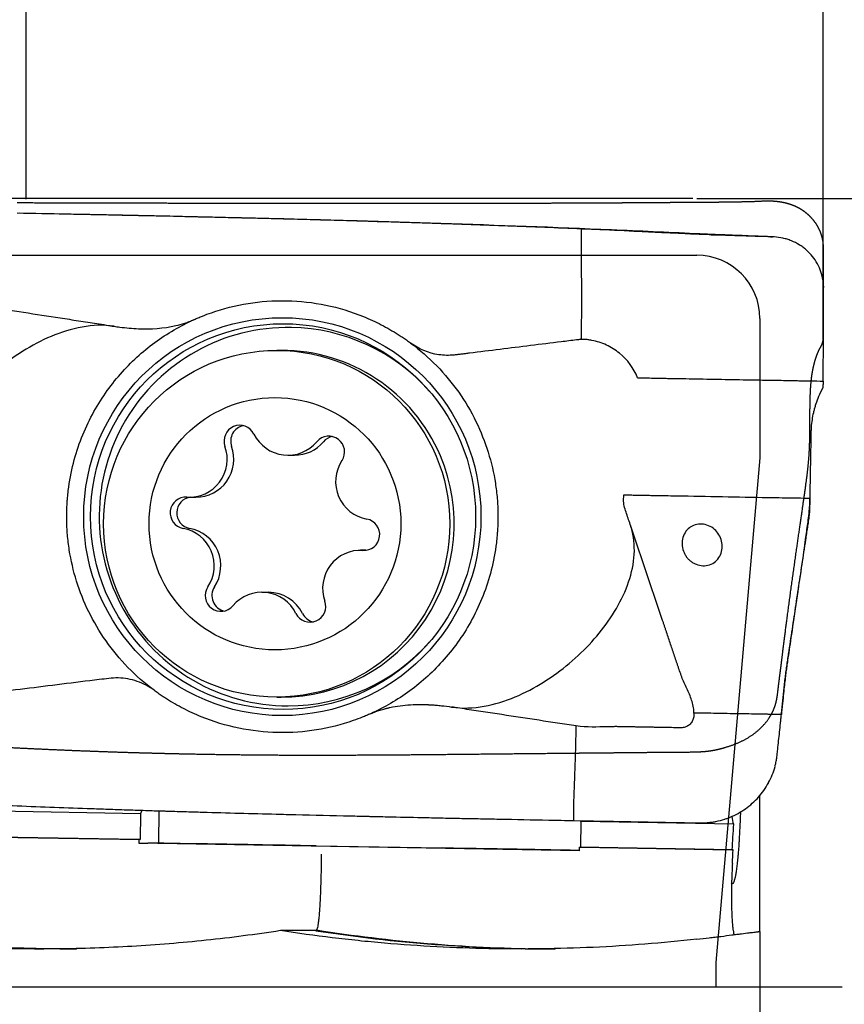
# Model space of a CAD drawing. Units: millimetres. Extents: x 36 to 162, y 23 to 107.
# Drawn here: x 137 to 150, y 57 to 72 of the extents above; entities that cross this region are included whole.
import ezdxf

# ---------------------------------------------------------------- set-up
doc = ezdxf.new("R2010")
doc.units = ezdxf.units.MM
doc.linetypes.add('CENTER2', pattern=[1.125, 0.75, -0.125, 0.125, -0.125])
for name, color, linetype in [('1', 4, 'Continuous'), ('2', 7, 'Continuous'), ('4', 2, 'CENTER2'), ('81', 3, 'Continuous'), ('CUT', 1, 'Continuous'), ('NOCUT', 7, 'Continuous'), ('SK2', 7, 'Continuous')]:
    doc.layers.add(name, color=color, linetype=linetype)
doc.dimstyles.get("Standard").update_dxf_attribs({"dimtxt": 2.5, "dimasz": 2.5, "dimexe": 0.18, "dimexo": 0.0625, "dimgap": 1.2, "dimtad": 1, "dimtoh": 1, "dimdec": 0, "dimzin": 0, "dimdsep": 46, "dimtxsty": 'Standard', "dimcen": 0.09, "dimadec": 0, "dimazin": 0, "dimtfac": 1, "dimtdec": 0, "dimtofl": 0, "dimtmove": 0, "dimatfit": 3, "dimfxl": 1, "dimtolj": 1, "dimtzin": 0, "dimarcsym": 0})

# ---------------------------------------------------------------- blocks, each defined once
blk = doc.blocks.new('*D10')
at = {"layer": '2', "color": 0, "lineweight": -2, "transparency": 16777216}
for p, q in [((137.275, 69.522), (137.275, 75.361)), ((149.902, 69.593), (149.902, 75.361)), ((147.402, 75.181), (139.775, 75.181))]:
    blk.add_line(p, q, dxfattribs=at)
at = {"layer": '2', "color": 0, "transparency": 16777216}
for points in [[(139.775, 75.598), (139.775, 74.764), (137.275, 75.181)], [(147.402, 75.598), (147.402, 74.764), (149.902, 75.181)]]:
    blk.add_solid(points, dxfattribs=at)
at = {"layer": 'Defpoints', "color": 0, "transparency": 16777216}
for p in [(137.275, 75.181), (149.902, 69.53), (137.275, 69.459)]:
    blk.add_point(p, dxfattribs=at)
at = {"layer": '2', "color": 0, "transparency": 16777216, "insert": (143.588, 77.631), "char_height": 2.5, "attachment_point": 5}
blk.add_mtext('\\A1;13', dxfattribs=at)
blk = doc.blocks.new('*D11')
at = {"layer": '2', "color": 0, "lineweight": -2, "transparency": 16777216}
for p, q in [((149.902, 71.593), (149.902, 85.912)), ((147.839, 69.53), (133.52, 69.53))]:
    blk.add_line(p, q, dxfattribs=at)
blk.add_arc((149.902, 69.53), 16.202, 98.8496, 171.1504, dxfattribs=at)
at = {"layer": '2', "color": 0, "transparency": 16777216}
for points in [[(147.377, 85.955), (147.441, 85.124), (149.902, 85.732)], [(134.308, 71.99), (133.477, 72.055), (133.7, 69.53)]]:
    blk.add_solid(points, dxfattribs=at)
at = {"layer": 'Defpoints', "color": 0, "transparency": 16777216}
for p in [(141.801, 83.561), (149.902, 71.53), (147.902, 69.53), (151.902, 69.53), (149.902, 67.53)]:
    blk.add_point(p, dxfattribs=at)
at = {"layer": '2', "color": 0, "transparency": 16777216, "insert": (136.713, 82.719), "char_height": 2.5, "attachment_point": 5, "rotation": 45}
blk.add_mtext('\\A1;90°', dxfattribs=at)
blk = doc.blocks.new('*D12')
at = {"layer": '2', "color": 0, "lineweight": -2, "transparency": 16777216}
for p, q in [((107.902, 69.593), (107.902, 90.075)), ((149.902, 69.593), (149.902, 90.075)), ((147.402, 89.895), (110.402, 89.895))]:
    blk.add_line(p, q, dxfattribs=at)
at = {"layer": '2', "color": 0, "transparency": 16777216}
for points in [[(110.402, 90.312), (110.402, 89.478), (107.902, 89.895)], [(147.402, 90.312), (147.402, 89.478), (149.902, 89.895)]]:
    blk.add_solid(points, dxfattribs=at)
at = {"layer": 'Defpoints', "color": 0, "transparency": 16777216}
for p in [(107.902, 89.895), (107.902, 69.53), (149.902, 69.53)]:
    blk.add_point(p, dxfattribs=at)
at = {"layer": '2', "color": 0, "transparency": 16777216, "insert": (128.902, 92.345), "char_height": 2.5, "attachment_point": 5}
blk.add_mtext('\\A1;42', dxfattribs=at)
blk = doc.blocks.new('*D13')
at = {"layer": '2', "color": 0, "lineweight": -2, "transparency": 16777216}
for p, q in [((149.964, 69.53), (161.681, 69.53)), ((161.501, 57.03), (161.501, 67.03))]:
    blk.add_line(p, q, dxfattribs=at)
at = {"layer": '2', "color": 0, "transparency": 16777216}
blk.add_solid([(161.084, 67.03), (161.917, 67.03), (161.501, 69.53)], dxfattribs=at)
at = {"layer": 'Defpoints', "color": 0, "transparency": 16777216}
for p in [(149.902, 69.53), (161.501, 69.53), (107.902, 57.03)]:
    blk.add_point(p, dxfattribs=at)
at = {"layer": '2', "color": 0, "transparency": 16777216, "insert": (159.051, 62.03), "char_height": 2.5, "attachment_point": 5, "rotation": 90}
blk.add_mtext('\\A1;%%C25', dxfattribs=at)
blk = doc.blocks.new('_None')
blk = doc.blocks.new('*D15')
at = {"layer": 'Defpoints', "color": 0, "transparency": 16777216}
for p in [(149.902, 95.905), (149.902, 69.53), (107.902, 57.03)]:
    blk.add_point(p, dxfattribs=at)
at = {"layer": 'SK2', "color": 0, "lineweight": -2, "transparency": 16777216}
for p, q in [((107.902, 57.093), (107.902, 96.085)), ((149.902, 69.593), (149.902, 96.085)), ((110.402, 95.905), (147.402, 95.905))]:
    blk.add_line(p, q, dxfattribs=at)
at = {"layer": 'SK2', "color": 0, "transparency": 16777216}
for points in [[(110.402, 96.322), (110.402, 95.488), (107.902, 95.905)], [(147.402, 96.322), (147.402, 95.488), (149.902, 95.905)]]:
    blk.add_solid(points, dxfattribs=at)
at = {"layer": 'SK2', "color": 0, "transparency": 16777216, "insert": (128.902, 98.355), "char_height": 2.5, "attachment_point": 5}
blk.add_mtext('\\A1;42', dxfattribs=at)
blk = doc.blocks.new('*D16')
at = {"layer": 'Defpoints', "color": 0, "transparency": 16777216}
for p in [(51.902, 102.665), (149.902, 69.53), (51.902, 68.03)]:
    blk.add_point(p, dxfattribs=at)
at = {"layer": 'SK2', "color": 0, "lineweight": -2, "transparency": 16777216}
for p, q in [((51.902, 68.093), (51.902, 102.845)), ((149.902, 69.593), (149.902, 102.845)), ((147.402, 102.665), (54.402, 102.665))]:
    blk.add_line(p, q, dxfattribs=at)
at = {"layer": 'SK2', "color": 0, "transparency": 16777216}
for points in [[(54.402, 103.081), (54.402, 102.248), (51.902, 102.665)], [(147.402, 103.081), (147.402, 102.248), (149.902, 102.665)]]:
    blk.add_solid(points, dxfattribs=at)
at = {"layer": 'SK2', "color": 0, "transparency": 16777216, "insert": (100.902, 105.115), "char_height": 2.5, "attachment_point": 5}
blk.add_mtext('\\A1;98', dxfattribs=at)

msp = doc.modelspace()

# ---------------------------------------------------------------- linework, layer by layer
at = {"layer": '1'}
for p, q in [((146.654, 69.022), (146.625, 69.023)), ((148.127, 68.954), (148.393, 68.95)), ((141.315, 67.123), (141.245, 67.123)), ((141.315, 67.123), (141.314, 67.123)), ((141.423, 65.46), (141.527, 65.46)), ((139.859, 64.794), (139.964, 64.794)), ((142.657, 63.952), (142.574, 63.952)), ((141.116, 63.285), (141.011, 63.285)), ((141.245, 61.623), (141.315, 61.623)), ((148.902, 57.907), (148.902, 60.072)), ((139.089, 59.774), (136.081, 59.826)), ((139.11, 59.83), (139.089, 59.774)), ((139.376, 59.308), (139.385, 59.822)), ((139.089, 59.774), (139.082, 59.366)), ((146.063, 59.244), (146.071, 59.652)), ((148.482, 59.609), (146.071, 59.652)), ((139.062, 59.366), (135.642, 59.426)), ((135.658, 59.426), (139.082, 59.366)), ((139.062, 59.366), (139.061, 59.31)), ((139.082, 59.366), (139.062, 59.366)), ((139.061, 59.31), (139.202, 59.31)), ((146.043, 59.188), (139.061, 59.31)), ((141.87, 59.266), (143.865, 59.232)), ((146.043, 59.188), (146.044, 59.244)), ((146.044, 59.244), (146.063, 59.244)), ((148.477, 59.201), (146.044, 59.244)), ((146.063, 59.244), (148.457, 59.202)), ((141.866, 57.921), (141.303, 57.921)), ((148.902, 57.907), (148.902, 46.628))]:
    msp.add_line(p, q, dxfattribs=at)
for centre, major_axis, ratio, start_param, end_param in [((164.303, -9.653), (398.865, -13.795), 0.195899, 1.640609, 1.645642), ((138.159, 82.63), (0, -25), 0.997564, 5.299455, 6.269428), ((141.425, 64.486), (0, -3), 0.997564, 3.124139, 6.283185), ((141.425, 64.486), (0, -3), 0.997564, 2.294268, 3.12414), ((141.315, 64.373), (0, 2.75), 0.997564, 5.114575, 6.283185), ((140.66, 65.684), (0, -0.25), 0.997564, 2.031356, 5.0562), ((140.765, 65.684), (0, 0.25), 0.997564, 0.211382, 1.914608), ((141.423, 66.063), (0, -0.603), 0.997564, 5.172949, 7.150595), ((142.072, 65.512), (0, -0.25), 0.997564, 0.984159, 4.009003), ((142.176, 65.512), (0, 0.25), 0.997564, 0.211348, 0.86741), ((139.859, 65.397), (0, -0.603), 0.997564, 6.220146, 8.197793), ((139.964, 65.397), (0, 0.603), 0.997564, 3.141623, 5.0562), ((141.527, 66.063), (0, 0.603), 0.997564, 3.141588, 4.009003), ((141.315, 64.373), (0, 2.75), 0.997564, 3.141556, 5.114575), ((142.78, 65.04), (0, -0.603), 0.997564, 4.125751, 6.103398), ((139.806, 64.546), (0, -0.25), 0.997564, 3.078554, 6.103398), ((139.91, 64.546), (0, 0.25), 0.997564, 0.116516, 2.961805), ((142.628, 64.2), (0, -0.25), 0.997564, 6.220146, 9.244991), ((139.654, 63.706), (0, -0.603), 0.997564, 0.984159, 2.961805), ((139.758, 63.706), (0, 0.603), 0.997564, 4.125751, 6.103398), ((142.574, 63.349), (0, -0.603), 0.997564, 3.078554, 5.0562), ((140.362, 63.234), (0, -0.25), 0.997564, 4.125751, 7.150595), ((140.467, 63.234), (0, 0.25), 0.997564, 0.984159, 2.930221), ((141.011, 62.683), (0, -0.603), 0.997564, 2.031356, 4.009003), ((141.116, 62.683), (0, 0.603), 0.997564, 5.172949, 6.283181), ((138.075, 82.63), (0, 25), 0.997564, 2.461229, 3.141592), ((141.773, 63.062), (0, -0.25), 0.997564, 5.172949, 8.197793), ((141.878, 63.062), (0, 0.25), 0.997564, 2.031356, 2.930254), ((141.425, 64.486), (0, -3), 0.997564, 0, 0.847172), ((141.695, 59.266), (-2.5, 0.044), 0.001217, 4.642586, 6.213383), ((143.69, 59.232), (-2.5, 0.044), 0.001217, 3.486603, 4.642586), ((145.74, 82.63), (0, -25), 0.997564, 6.127661, 6.269595), ((145.656, 82.63), (0, 25), 0.997564, 2.989001, 3.14159)]:
    msp.add_ellipse(centre, major_axis=major_axis, ratio=ratio, start_param=start_param, end_param=end_param, dxfattribs=at)
for centre, major_axis in [((141.334, 64.486), (0, -3.155)), ((141.346, 64.486), (0, -3.059)), ((141.245, 64.373), (0, 2.75)), ((141.217, 64.373), (0, 2))]:
    msp.add_ellipse(centre, major_axis=major_axis, ratio=0.997564, dxfattribs=at)
for points, knots in [([(139.127, 69.256), (139.115, 69.257), (139.005, 69.259), (138.846, 69.262), (138.651, 69.267), (138.455, 69.271), (138.21, 69.276), (137.753, 69.285), (137.394, 69.292), (137.133, 69.297)], [0, 0, 0, 0, 0.018163, 0.165469, 0.239122, 0.312776, 0.460082, 0.607388, 1, 1, 1, 1]), ([(141.12, 69.211), (140.836, 69.218), (140.501, 69.226), (140.142, 69.234), (140.044, 69.236), (139.971, 69.238), (139.898, 69.24), (139.8, 69.242), (139.543, 69.248), (139.311, 69.253), (139.127, 69.256)], [0, 0, 0, 0, 0.430922, 0.504319, 0.541018, 0.577716, 0.614415, 0.651114, 0.724511, 1, 1, 1, 1]), ([(142.88, 69.162), (142.878, 69.162), (142.78, 69.165), (142.49, 69.174), (142.009, 69.188), (141.521, 69.201), (141.224, 69.208), (141.12, 69.211)], [0, 0, 0, 0, 0.002731, 0.167176, 0.496066, 0.824955, 1, 1, 1, 1]), ([(143.848, 69.134), (143.405, 69.148), (142.962, 69.161), (142.077, 69.187), (141.634, 69.199), (141.192, 69.21)], [0, 0, 0, 0, 0.5, 0.5, 1, 1, 1, 1]), ([(143.711, 69.136), (143.625, 69.139), (143.491, 69.143), (143.332, 69.148), (143.236, 69.151), (143.093, 69.156), (142.975, 69.16), (142.88, 69.162)], [0, 0, 0, 0, 0.309857, 0.483837, 0.570828, 0.657818, 1, 1, 1, 1]), ([(146.076, 69.047), (145.687, 69.064), (145.102, 69.087), (144.47, 69.11), (144.179, 69.12), (143.985, 69.127), (143.829, 69.132), (143.722, 69.136), (143.711, 69.136)], [0, 0, 0, 0, 0.493248, 0.739873, 0.801529, 0.863185, 0.986497, 1, 1, 1, 1]), ([(146.072, 67.297), (146.073, 67.343), (146.075, 67.435), (146.077, 67.573), (146.078, 67.709), (146.079, 67.842), (146.079, 67.97), (146.079, 68.091), (146.078, 68.205), (146.077, 68.312), (146.076, 68.395), (146.076, 68.457), (146.075, 68.516), (146.075, 68.582), (146.074, 68.658), (146.073, 68.723), (146.073, 68.772), (146.073, 68.802), (146.073, 68.824), (146.073, 68.849), (146.073, 68.884), (146.075, 68.949), (146.076, 69.008), (146.076, 69.047)], [0, 0, 0, 0, 0.0625, 0.125, 0.1875, 0.25, 0.3125, 0.375, 0.4375, 0.5, 0.5625, 0.59375, 0.625, 0.6875, 0.75, 0.8125, 0.84375, 0.859375, 0.875, 0.890625, 0.90625, 0.9375, 1, 1, 1, 1]), ([(147.52, 68.981), (147.463, 68.983), (147.265, 68.993), (147.061, 69.003), (146.913, 69.01), (146.905, 69.01)], [0, 0, 0, 0, 0.277336, 0.960917, 1, 1, 1, 1]), ([(147.888, 68.964), (147.85, 68.965), (147.74, 68.97), (147.617, 68.976), (147.533, 68.98), (147.52, 68.981)], [0, 0, 0, 0, 0.310109, 0.890543, 1, 1, 1, 1]), ([(148.258, 68.949), (148.242, 68.95), (148.152, 68.953), (148.028, 68.958), (147.922, 68.962), (147.888, 68.964)], [0, 0, 0, 0, 0.132169, 0.724251, 1, 1, 1, 1]), ([(149.072, 68.924), (149.049, 68.925), (148.988, 68.926), (148.847, 68.93), (148.594, 68.938), (148.389, 68.945), (148.258, 68.949)], [0, 0, 0, 0, 0.082461, 0.222467, 0.50248, 1, 1, 1, 1]), ([(149.128, 68.922), (149.125, 68.922), (149.116, 68.923), (149.108, 68.923), (149.101, 68.923)], [0, 0, 0, 0, 0.303209, 1, 1, 1, 1]), ([(149.902, 68.232), (149.895, 68.278), (149.884, 68.324), (149.854, 68.412), (149.836, 68.455), (149.79, 68.538), (149.764, 68.577), (149.705, 68.649), (149.673, 68.683), (149.62, 68.729), (149.602, 68.744), (149.564, 68.772), (149.545, 68.785), (149.485, 68.821), (149.444, 68.842), (149.389, 68.865), (149.378, 68.869), (149.356, 68.877), (149.345, 68.88), (149.311, 68.891), (149.289, 68.897), (149.221, 68.912), (149.175, 68.919), (149.128, 68.921)], [0, 0, 0, 0, 0.125, 0.125, 0.25, 0.25, 0.375, 0.375, 0.5, 0.5, 0.5625, 0.5625, 0.625, 0.625, 0.75, 0.75, 0.78125, 0.78125, 0.8125, 0.8125, 0.875, 0.875, 1, 1, 1, 1]), ([(149.909, 68.142), (149.908, 68.172), (149.905, 68.202), (149.902, 68.23), (149.902, 68.232)], [0, 0, 0, 0, 0.944536, 1, 1, 1, 1]), ([(149.911, 68.049), (149.911, 68.059), (149.911, 68.083), (149.91, 68.105), (149.91, 68.119)], [0, 0, 0, 0, 0.380123, 1, 1, 1, 1]), ([(139.94, 67.613), (139.959, 67.621), (140.002, 67.64), (140.092, 67.677), (140.535, 67.843), (140.988, 67.917), (141.394, 67.91)], [0, 0, 0, 0, 0.043724, 0.094577, 0.196285, 1, 1, 1, 1]), ([(149.909, 67.766), (149.909, 67.858), (149.91, 67.955), (149.911, 68.039), (149.911, 68.049)], [0, 0, 0, 0, 0.870101, 1, 1, 1, 1]), ([(136.728, 67.805), (137.114, 67.745), (137.597, 67.671), (138.178, 67.581), (138.42, 67.544), (138.583, 67.518), (138.649, 67.507), (138.667, 67.505)], [0, 0, 0, 0, 0.598715, 0.748393, 0.898072, 0.972911, 1, 1, 1, 1]), ([(141.394, 67.91), (141.399, 67.91), (141.609, 67.906), (142.027, 67.859), (142.527, 67.707), (142.904, 67.533), (143.106, 67.416), (143.236, 67.332), (143.302, 67.287), (143.344, 67.255), (143.366, 67.239)], [0, 0, 0, 0, 0.007177, 0.300691, 0.594204, 0.740961, 0.887718, 0.924408, 0.961097, 1, 1, 1, 1]), ([(149.907, 67.022), (149.907, 67.147), (149.908, 67.396), (149.908, 67.637), (149.909, 67.754), (149.909, 67.766)], [0, 0, 0, 0, 0.468862, 0.946623, 1, 1, 1, 1]), ([(139.302, 61.733), (139.007, 61.951), (138.489, 62.486), (138.098, 63.297), (137.975, 63.834), (137.941, 64.078), (137.929, 64.199), (137.921, 64.319), (137.917, 64.438), (137.918, 64.556), (137.921, 64.653), (137.926, 64.729), (137.932, 64.805), (137.954, 65.012), (138.016, 65.339), (138.147, 65.742), (138.377, 66.237), (138.676, 66.663), (139.026, 67.02), (139.311, 67.254), (139.615, 67.453), (139.83, 67.563), (139.94, 67.613)], [0, 0, 0, 0, 0.125, 0.25, 0.3125, 0.328125, 0.34375, 0.359375, 0.375, 0.390625, 0.40625, 0.414062, 0.421875, 0.4375, 0.5, 0.5625, 0.625, 0.75, 0.8125, 0.875, 0.9375, 1, 1, 1, 1]), ([(138.667, 67.505), (138.698, 67.5), (138.826, 67.482), (139.151, 67.453), (139.5, 67.473), (139.766, 67.546), (139.86, 67.579), (139.91, 67.6), (139.936, 67.611), (139.94, 67.613)], [0, 0, 0, 0, 0.073269, 0.302939, 0.762279, 0.877114, 0.934532, 0.991949, 1, 1, 1, 1]), ([(138.667, 67.505), (138.5, 67.531), (138.156, 67.515), (137.666, 67.359), (137.215, 67.119), (136.673, 66.721), (136.224, 66.235), (135.912, 65.686), (135.769, 65.25), (135.758, 64.918), (135.794, 64.726), (135.81, 64.663), (135.819, 64.635), (135.823, 64.623)], [0, 0, 0, 0, 0.10565, 0.211299, 0.316949, 0.422598, 0.633897, 0.739547, 0.845196, 0.950846, 0.977258, 0.990464, 1, 1, 1, 1]), ([(146.072, 67.297), (146.072, 67.297), (146.067, 67.297), (146.051, 67.294), (146.026, 67.291), (145.965, 67.284), (145.874, 67.273), (145.632, 67.243), (145.268, 67.198), (144.784, 67.138), (144.44, 67.095), (144.238, 67.07), (144.178, 67.063), (144.117, 67.055), (144.037, 67.045), (143.935, 67.041), (143.691, 67.062), (143.497, 67.142), (143.366, 67.239)], [0, 0, 0, 0, 0.000466, 0.005988, 0.017033, 0.028077, 0.072255, 0.116434, 0.293147, 0.46986, 0.646573, 0.668663, 0.690752, 0.712841, 0.73493, 0.779108, 0.823287, 1, 1, 1, 1]), ([(146.963, 66.688), (146.902, 66.839), (146.753, 67.042), (146.474, 67.216), (146.299, 67.273), (146.178, 67.291), (146.127, 67.296), (146.092, 67.297), (146.077, 67.298), (146.072, 67.297)], [0, 0, 0, 0, 0.427147, 0.64072, 0.854294, 0.907687, 0.961081, 0.987777, 1, 1, 1, 1]), ([(143.366, 67.239), (143.661, 67.02), (144.18, 66.486), (144.571, 65.675), (144.694, 65.138), (144.727, 64.894), (144.74, 64.773), (144.748, 64.652), (144.751, 64.537), (144.751, 64.462), (144.75, 64.426)], [0, 0, 0, 0, 0.321087, 0.642174, 0.802718, 0.842854, 0.88299, 0.923126, 0.963262, 1, 1, 1, 1]), ([(146.963, 66.688), (147.005, 66.687), (147.09, 66.686), (147.194, 66.684), (147.284, 66.682), (147.356, 66.681), (147.437, 66.679), (147.556, 66.677), (147.723, 66.674), (148.017, 66.669), (148.413, 66.662), (148.788, 66.655), (149.036, 66.651), (149.2, 66.648), (149.33, 66.646), (149.423, 66.644), (149.477, 66.643), (149.512, 66.642), (149.541, 66.642), (149.563, 66.641), (149.587, 66.641), (149.634, 66.64), (149.739, 66.638), (149.839, 66.637), (149.905, 66.635)], [0, 0, 0, 0, 0.0625, 0.125, 0.15625, 0.1875, 0.21875, 0.25, 0.3125, 0.375, 0.5, 0.625, 0.6875, 0.75, 0.8125, 0.84375, 0.859375, 0.875, 0.882812, 0.890625, 0.898438, 0.90625, 0.9375, 1, 1, 1, 1]), ([(149.823, 66.363), (149.827, 66.374), (149.851, 66.433), (149.879, 66.491), (149.905, 66.538)], [0, 0, 0, 0, 0.168545, 1, 1, 1, 1]), ([(149.688, 64.512), (149.689, 64.531), (149.69, 64.549), (149.692, 64.587), (149.692, 64.606), (149.694, 64.644), (149.695, 64.663), (149.696, 64.701), (149.696, 64.721), (149.698, 64.779), (149.698, 64.818), (149.699, 64.895), (149.7, 64.934), (149.703, 65.129), (149.706, 65.284), (149.71, 65.518), (149.712, 65.596), (149.713, 65.693), (149.714, 65.712), (149.714, 65.751), (149.714, 65.771), (149.715, 65.81), (149.715, 65.829), (149.717, 65.868), (149.718, 65.887), (149.725, 65.984), (149.737, 66.062), (149.758, 66.158), (149.763, 66.177), (149.773, 66.215), (149.79, 66.272), (149.809, 66.327), (149.823, 66.363)], [0, 0, 0, 0, 0.03125, 0.03125, 0.0625, 0.0625, 0.09375, 0.09375, 0.125, 0.125, 0.1875, 0.1875, 0.25, 0.25, 0.5, 0.5, 0.625, 0.625, 0.65625, 0.65625, 0.6875, 0.6875, 0.71875, 0.71875, 0.75, 0.75, 0.875, 0.875, 0.90625, 0.90625, 0.9375, 1, 1, 1, 1]), ([(146.851, 64.349), (146.849, 64.354), (146.837, 64.391), (146.813, 64.461), (146.78, 64.559), (146.748, 64.655), (146.739, 64.748), (146.745, 64.806), (146.747, 64.831)], [0, 0, 0, 0, 0.028275, 0.231752, 0.435228, 0.638705, 0.842181, 1, 1, 1, 1]), ([(146.747, 64.831), (146.78, 64.831), (146.846, 64.83), (146.974, 64.827), (147.101, 64.825), (147.221, 64.823), (147.341, 64.821), (147.673, 64.815), (148.216, 64.805), (148.759, 64.795), (149.119, 64.789), (149.239, 64.787), (149.303, 64.786), (149.313, 64.785), (149.329, 64.785), (149.349, 64.785), (149.373, 64.784), (149.422, 64.784), (149.527, 64.782), (149.625, 64.78), (149.69, 64.779)], [0, 0, 0, 0, 0.03125, 0.0625, 0.125, 0.15625, 0.1875, 0.25, 0.5, 0.75, 0.8125, 0.873047, 0.875, 0.878906, 0.882812, 0.890625, 0.898438, 0.90625, 0.9375, 1, 1, 1, 1]), ([(149.69, 64.779), (149.689, 64.746), (149.687, 64.697), (149.681, 64.59), (149.667, 64.458), (149.65, 64.344), (149.634, 64.225), (149.613, 64.057), (149.546, 63.602), (149.487, 63.204), (149.412, 62.691), (149.374, 62.435), (149.339, 62.196), (149.328, 62.123), (149.315, 62.027), (149.301, 61.916), (149.29, 61.815), (149.277, 61.685), (149.258, 61.5), (149.246, 61.39), (149.242, 61.347)], [0, 0, 0, 0, 0.046798, 0.071239, 0.120121, 0.169003, 0.217886, 0.266768, 0.364532, 0.462296, 0.511178, 0.608943, 0.657825, 0.706707, 0.743369, 0.78003, 0.828912, 0.877795, 0.926677, 1, 1, 1, 1]), ([(149.242, 61.347), (149.246, 61.382), (149.249, 61.416), (149.256, 61.485), (149.26, 61.519), (149.267, 61.588), (149.271, 61.622), (149.278, 61.691), (149.281, 61.725), (149.289, 61.794), (149.292, 61.828), (149.3, 61.896), (149.304, 61.93), (149.31, 61.981), (149.312, 61.998), (149.316, 62.031), (149.319, 62.048), (149.325, 62.097), (149.33, 62.13), (149.337, 62.179), (149.34, 62.196), (149.345, 62.228), (149.352, 62.277), (149.359, 62.326), (149.374, 62.424), (149.384, 62.489), (149.413, 62.685), (149.433, 62.815), (149.472, 63.076), (149.492, 63.206), (149.531, 63.467), (149.551, 63.598), (149.58, 63.793), (149.59, 63.858), (149.61, 63.989), (149.619, 64.054), (149.634, 64.152), (149.644, 64.217), (149.654, 64.282), (149.664, 64.347), (149.669, 64.379), (149.678, 64.445), (149.683, 64.478), (149.688, 64.512)], [0, 0, 0, 0, 0.03125, 0.03125, 0.0625, 0.0625, 0.09375, 0.09375, 0.125, 0.125, 0.15625, 0.15625, 0.1875, 0.1875, 0.203125, 0.203125, 0.21875, 0.21875, 0.25, 0.25, 0.265625, 0.265625, 0.28125, 0.3125, 0.3125, 0.375, 0.375, 0.5, 0.5, 0.625, 0.625, 0.75, 0.75, 0.8125, 0.8125, 0.875, 0.875, 0.90625, 0.9375, 0.9375, 0.96875, 0.96875, 1, 1, 1, 1]), ([(144.75, 64.426), (144.75, 64.423), (144.75, 64.381), (144.747, 64.319), (144.742, 64.243), (144.736, 64.166), (144.715, 63.959), (144.653, 63.633), (144.522, 63.229), (144.292, 62.735), (143.993, 62.309), (143.642, 61.952), (143.358, 61.718), (143.053, 61.519), (142.839, 61.409), (142.729, 61.359)], [0, 0, 0, 0, 0.002166, 0.027751, 0.040544, 0.053337, 0.078922, 0.181264, 0.283606, 0.385948, 0.590632, 0.692974, 0.795316, 0.897658, 1, 1, 1, 1]), ([(144.017, 61.467), (144.187, 61.441), (144.536, 61.457), (145.03, 61.613), (145.482, 61.853), (146.024, 62.251), (146.468, 62.737), (146.775, 63.286), (146.913, 63.722), (146.92, 64.054), (146.882, 64.245), (146.864, 64.308), (146.855, 64.337), (146.851, 64.349)], [0, 0, 0, 0, 0.10565, 0.211299, 0.316949, 0.422598, 0.633897, 0.739547, 0.845196, 0.950846, 0.977258, 0.990464, 1, 1, 1, 1]), ([(147.855, 61.372), (147.855, 61.376), (147.855, 61.396), (147.852, 61.449), (147.83, 61.561), (147.768, 61.715), (147.692, 61.867), (147.646, 61.991), (147.619, 62.07), (147.598, 62.133), (147.577, 62.196), (147.54, 62.306), (147.498, 62.432), (147.455, 62.557), (147.429, 62.636), (147.408, 62.699), (147.392, 62.746), (147.376, 62.793), (147.28, 63.076), (147.105, 63.595), (146.936, 64.098), (146.851, 64.349)], [0, 0, 0, 0, 0.003841, 0.019653, 0.051277, 0.114525, 0.177773, 0.209397, 0.241021, 0.256834, 0.272646, 0.30427, 0.367518, 0.399142, 0.430766, 0.446578, 0.46239, 0.478202, 0.494014, 0.747007, 1, 1, 1, 1]), ([(147.805, 64.323), (147.834, 64.342), (147.867, 64.356), (147.936, 64.37), (147.973, 64.371), (148.045, 64.36), (148.081, 64.348), (148.146, 64.314), (148.176, 64.291), (148.228, 64.238), (148.249, 64.207), (148.282, 64.142), (148.294, 64.106), (148.306, 64.035), (148.306, 63.997), (148.295, 63.925), (148.283, 63.89), (148.248, 63.827), (148.225, 63.799), (148.171, 63.753), (148.139, 63.735), (148.07, 63.712), (148.034, 63.706), (147.961, 63.709), (147.924, 63.717), (147.873, 63.738), (147.856, 63.746), (147.825, 63.764), (147.811, 63.775), (147.79, 63.792), (147.783, 63.798), (147.77, 63.811), (147.764, 63.817), (147.752, 63.831), (147.746, 63.838), (147.736, 63.853), (147.73, 63.86), (147.716, 63.883), (147.707, 63.899), (147.685, 63.949), (147.675, 63.985), (147.666, 64.058), (147.668, 64.095), (147.683, 64.166), (147.697, 64.201), (147.734, 64.262), (147.759, 64.289), (147.793, 64.315), (147.799, 64.319), (147.805, 64.323)], [0, 0, 0, 0, 0.054383, 0.054383, 0.108807, 0.108807, 0.162675, 0.162675, 0.21531, 0.21531, 0.266884, 0.266884, 0.318616, 0.318616, 0.372014, 0.372014, 0.426847, 0.426847, 0.481996, 0.481996, 0.537533, 0.537533, 0.592677, 0.592677, 0.646691, 0.646691, 0.672457, 0.672457, 0.697795, 0.697795, 0.710399, 0.710399, 0.723003, 0.723003, 0.735606, 0.735606, 0.748209, 0.748209, 0.773544, 0.773544, 0.825253, 0.825253, 0.878584, 0.878584, 0.933317, 0.933317, 0.988808, 0.988808, 1, 1, 1, 1]), ([(139.302, 61.732), (139.283, 61.747), (139.178, 61.819), (138.965, 61.911), (138.709, 61.938), (138.509, 61.911), (138.21, 61.875), (137.568, 61.794), (136.985, 61.723), (136.596, 61.674)], [0, 0, 0, 0, 0.025438, 0.133722, 0.242007, 0.296149, 0.350292, 0.566861, 1, 1, 1, 1]), ([(141.275, 61.061), (141.27, 61.062), (141.059, 61.066), (140.641, 61.113), (140.142, 61.264), (139.764, 61.439), (139.562, 61.555), (139.432, 61.64), (139.367, 61.685), (139.324, 61.717), (139.302, 61.732)], [0, 0, 0, 0, 0.007177, 0.300691, 0.594204, 0.740961, 0.887718, 0.924408, 0.961097, 1, 1, 1, 1]), ([(142.729, 61.359), (142.709, 61.351), (142.666, 61.332), (142.577, 61.295), (142.133, 61.129), (141.68, 61.054), (141.275, 61.061)], [0, 0, 0, 0, 0.043724, 0.094577, 0.196285, 1, 1, 1, 1]), ([(142.729, 61.359), (142.779, 61.382), (142.843, 61.406), (142.921, 61.43), (142.954, 61.439), (142.98, 61.446), (143, 61.451), (143.02, 61.456), (143.087, 61.471), (143.201, 61.49), (143.364, 61.505), (143.487, 61.508), (143.569, 61.507), (143.6, 61.506), (143.62, 61.506), (143.629, 61.505), (143.636, 61.505), (143.643, 61.505), (143.654, 61.504), (143.671, 61.503), (143.712, 61.501), (143.774, 61.496), (143.882, 61.486), (143.963, 61.475), (144.017, 61.467)], [0, 0, 0, 0, 0.125, 0.15625, 0.1875, 0.203125, 0.21875, 0.234375, 0.25, 0.375, 0.5, 0.625, 0.65625, 0.6875, 0.695312, 0.703125, 0.707031, 0.710938, 0.71875, 0.734375, 0.75, 0.8125, 0.875, 1, 1, 1, 1]), ([(145.991, 61.167), (145.598, 61.226), (145.107, 61.301), (144.515, 61.391), (144.268, 61.428), (144.102, 61.454), (144.035, 61.464), (144.017, 61.467)], [0, 0, 0, 0, 0.598715, 0.748393, 0.898072, 0.972911, 1, 1, 1, 1]), ([(147.855, 61.372), (147.855, 61.361), (147.854, 61.348), (147.854, 61.336), (147.854, 61.334)], [0, 0, 0, 0, 0.829268, 1, 1, 1, 1]), ([(149.242, 61.347), (149.213, 61.348), (149.169, 61.349), (149.111, 61.35), (149.074, 61.35), (149.045, 61.351), (149.023, 61.351), (149.002, 61.352), (148.974, 61.352), (148.939, 61.353), (148.854, 61.354), (148.756, 61.356), (148.644, 61.358), (148.53, 61.36), (148.386, 61.362), (148.21, 61.366), (148.033, 61.369), (147.914, 61.371), (147.855, 61.372)], [0, 0, 0, 0, 0.0625, 0.09375, 0.125, 0.140625, 0.15625, 0.171875, 0.1875, 0.21875, 0.25, 0.375, 0.4375, 0.5, 0.625, 0.75, 0.875, 1, 1, 1, 1]), ([(147.854, 61.334), (147.854, 61.326), (147.852, 61.299), (147.838, 61.251), (147.8, 61.195), (147.746, 61.156), (147.694, 61.14), (147.664, 61.138), (147.653, 61.137), (147.651, 61.137)], [0, 0, 0, 0, 0.079822, 0.280855, 0.481889, 0.682922, 0.883956, 0.984472, 1, 1, 1, 1]), ([(149.175, 60.705), (149.178, 60.735), (149.186, 60.811), (149.199, 60.933), (149.213, 61.071), (149.225, 61.186), (149.235, 61.278), (149.24, 61.324), (149.242, 61.347)], [0, 0, 0, 0, 0.140477, 0.355358, 0.570239, 0.785119, 0.89256, 1, 1, 1, 1]), ([(145.951, 59.667), (145.951, 59.698), (145.951, 59.744), (145.951, 59.8), (145.951, 59.833), (145.951, 59.86), (145.952, 59.886), (145.953, 59.922), (145.955, 59.987), (145.959, 60.082), (145.963, 60.197), (145.966, 60.291), (145.969, 60.361), (145.971, 60.43), (145.974, 60.511), (145.978, 60.603), (145.98, 60.691), (145.983, 60.775), (145.985, 60.856), (145.987, 60.935), (145.988, 61.013), (145.99, 61.089), (145.991, 61.141), (145.991, 61.167)], [0, 0, 0, 0, 0.0625, 0.09375, 0.109375, 0.125, 0.140625, 0.15625, 0.1875, 0.25, 0.3125, 0.375, 0.40625, 0.4375, 0.5, 0.5625, 0.625, 0.6875, 0.75, 0.8125, 0.875, 0.9375, 1, 1, 1, 1]), ([(147.651, 61.137), (147.643, 61.137), (147.592, 61.139), (147.499, 61.14), (147.373, 61.142), (147.269, 61.144), (147.185, 61.146), (147.101, 61.147), (147.027, 61.148), (146.964, 61.15), (146.933, 61.15), (146.902, 61.151), (146.87, 61.151), (146.839, 61.152), (146.807, 61.152), (146.776, 61.153), (146.734, 61.154), (146.681, 61.155), (146.619, 61.156), (146.556, 61.155), (146.346, 61.151), (146.157, 61.141), (145.991, 61.167)], [0, 0, 0, 0, 0.016, 0.091692, 0.167384, 0.243077, 0.280923, 0.318769, 0.394461, 0.413385, 0.432308, 0.451231, 0.470154, 0.489077, 0.508, 0.526923, 0.545846, 0.583692, 0.621538, 0.659385, 0.697231, 1, 1, 1, 1]), ([(149.142, 60.527), (149.147, 60.548), (149.157, 60.591), (149.167, 60.648), (149.172, 60.684), (149.174, 60.697)], [0, 0, 0, 0, 0.368014, 0.76993, 1, 1, 1, 1]), ([(149.04, 60.269), (149.083, 60.349), (149.117, 60.434), (149.141, 60.522), (149.141, 60.523)], [0, 0, 0, 0, 0.99639, 1, 1, 1, 1]), ([(149.036, 60.26), (149.037, 60.262), (149.038, 60.265), (149.04, 60.267), (149.04, 60.269)], [0, 0, 0, 0, 0.539475, 1, 1, 1, 1]), ([(148.356, 59.693), (148.382, 59.702), (148.45, 59.727), (148.557, 59.779), (148.714, 59.877), (148.886, 60.031), (148.992, 60.181), (149.036, 60.26)], [0, 0, 0, 0, 0.088724, 0.241548, 0.394372, 0.70002, 1, 1, 1, 1]), ([(136.539, 59.925), (136.934, 59.908), (137.528, 59.885), (138.168, 59.862), (138.462, 59.852), (138.659, 59.845), (138.816, 59.84), (138.925, 59.836), (138.935, 59.836)], [0, 0, 0, 0, 0.493248, 0.739873, 0.801529, 0.863185, 0.986497, 1, 1, 1, 1]), ([(138.935, 59.836), (139.022, 59.833), (139.158, 59.829), (139.318, 59.823), (139.415, 59.82), (139.56, 59.816), (139.679, 59.812), (139.775, 59.809)], [0, 0, 0, 0, 0.309857, 0.483837, 0.570828, 0.657818, 1, 1, 1, 1]), ([(139.775, 59.809), (139.777, 59.809), (139.875, 59.806), (140.168, 59.798), (140.653, 59.784), (141.146, 59.771), (141.445, 59.764), (141.548, 59.761)], [0, 0, 0, 0, 0.002731, 0.167176, 0.496066, 0.824955, 1, 1, 1, 1]), ([(148.593, 59.808), (148.592, 59.765), (148.59, 59.722), (148.586, 59.634), (148.584, 59.59), (148.58, 59.503), (148.578, 59.459), (148.574, 59.394), (148.573, 59.372), (148.57, 59.329), (148.569, 59.308), (148.565, 59.245), (148.562, 59.205), (148.557, 59.146), (148.555, 59.117), (148.552, 59.089), (148.551, 59.071), (148.55, 59.062), (148.545, 59.017), (148.542, 58.984), (148.536, 58.938), (148.534, 58.924), (148.531, 58.896), (148.529, 58.882), (148.523, 58.844), (148.519, 58.822), (148.512, 58.782), (148.508, 58.765), (148.502, 58.742), (148.5, 58.735), (148.496, 58.722), (148.495, 58.717), (148.489, 58.701), (148.485, 58.692), (148.474, 58.672), (148.467, 58.665), (148.457, 58.663), (148.454, 58.664), (148.449, 58.667), (148.448, 58.668), (148.446, 58.669)], [0, 0, 0, 0, 0.06397, 0.06397, 0.128586, 0.128586, 0.193202, 0.193202, 0.22551, 0.22551, 0.257818, 0.257818, 0.322434, 0.322434, 0.354742, 0.370896, 0.370896, 0.38705, 0.38705, 0.451666, 0.451666, 0.483974, 0.483974, 0.516282, 0.516282, 0.580898, 0.580898, 0.645514, 0.645514, 0.677822, 0.677822, 0.71013, 0.71013, 0.774746, 0.774746, 0.903978, 0.903978, 0.968594, 0.968594, 1, 1, 1, 1]), ([(141.548, 59.761), (141.835, 59.754), (142.171, 59.746), (142.533, 59.738), (142.631, 59.736), (142.705, 59.734), (142.778, 59.732), (142.876, 59.73), (143.134, 59.724), (143.368, 59.719), (143.553, 59.715)], [0, 0, 0, 0, 0.430922, 0.504319, 0.541018, 0.577716, 0.614415, 0.651114, 0.724511, 1, 1, 1, 1]), ([(143.553, 59.715), (143.565, 59.715), (143.675, 59.713), (143.835, 59.709), (144.031, 59.705), (144.228, 59.701), (144.474, 59.696), (144.933, 59.687), (145.294, 59.68), (145.557, 59.675)], [0, 0, 0, 0, 0.018163, 0.165469, 0.239122, 0.312776, 0.460082, 0.607388, 1, 1, 1, 1]), ([(146.79, 59.651), (146.88, 59.649), (147.016, 59.646), (147.198, 59.643), (147.336, 59.64), (147.475, 59.638), (147.59, 59.636), (147.683, 59.634), (147.752, 59.632), (147.821, 59.631), (147.884, 59.629), (147.923, 59.629), (147.94, 59.629)], [0, 0, 0, 0, 0.234246, 0.354704, 0.475163, 0.595621, 0.716079, 0.776308, 0.836537, 0.896766, 0.956995, 1, 1, 1, 1]), ([(147.947, 59.629), (147.951, 59.629), (147.979, 59.63), (148.029, 59.631), (148.098, 59.636), (148.154, 59.644), (148.187, 59.65), (148.197, 59.652)], [0, 0, 0, 0, 0.050759, 0.325974, 0.60119, 0.876405, 1, 1, 1, 1]), ([(148.454, 59.737), (148.454, 59.733), (148.455, 59.73), (148.463, 59.687), (148.472, 59.648), (148.482, 59.609)], [0, 0, 0, 0, 0.088734, 0.088734, 1, 1, 1, 1]), ([(141.949, 59.135), (141.949, 59.116), (141.949, 59.096), (141.949, 59.056), (141.949, 58.997), (141.948, 58.899), (141.947, 58.823), (141.945, 58.766), (141.945, 58.747), (141.944, 58.71), (141.944, 58.691), (141.941, 58.599), (141.938, 58.529), (141.934, 58.431), (141.932, 58.399), (141.93, 58.352), (141.929, 58.337), (141.927, 58.307), (141.926, 58.293), (141.921, 58.222), (141.917, 58.172), (141.911, 58.116), (141.91, 58.105), (141.908, 58.085), (141.907, 58.075), (141.903, 58.046), (141.898, 58.012), (141.893, 57.985), (141.888, 57.962), (141.885, 57.952), (141.877, 57.928), (141.871, 57.921), (141.866, 57.921)], [0, 0, 0, 0, 0.03125, 0.03125, 0.0625, 0.125, 0.1875, 0.1875, 0.21875, 0.21875, 0.25, 0.25, 0.375, 0.375, 0.4375, 0.4375, 0.46875, 0.46875, 0.5, 0.5, 0.625, 0.625, 0.65625, 0.65625, 0.6875, 0.6875, 0.75, 0.8125, 0.8125, 0.875, 0.875, 1, 1, 1, 1]), ([(148.465, 58.987), (148.463, 58.948), (148.461, 58.908), (148.458, 58.829), (148.457, 58.79), (148.453, 58.675), (148.452, 58.599), (148.45, 58.452), (148.451, 58.383), (148.453, 58.285), (148.453, 58.253), (148.455, 58.207), (148.456, 58.192), (148.457, 58.163), (148.458, 58.149), (148.461, 58.08), (148.465, 58.03), (148.471, 57.977), (148.472, 57.966), (148.474, 57.946), (148.476, 57.937), (148.48, 57.91), (148.482, 57.893), (148.487, 57.87), (148.489, 57.862), (148.49, 57.855)], [0, 0, 0, 0, 0.079312, 0.079312, 0.158623, 0.158623, 0.317246, 0.317246, 0.475869, 0.475869, 0.555181, 0.555181, 0.594837, 0.594837, 0.634492, 0.634492, 0.793115, 0.793115, 0.832771, 0.832771, 0.872427, 0.872427, 0.951738, 0.951738, 1, 1, 1, 1]), ([(141.303, 57.921), (140.912, 57.86), (140.128, 57.759), (138.952, 57.663), (137.774, 57.622), (136.596, 57.637), (135.416, 57.707), (134.629, 57.791), (134.137, 57.855), (134.038, 57.869), (133.841, 57.897), (133.547, 57.941), (133.254, 57.99), (132.671, 58.094), (132.285, 58.173), (131.902, 58.261)], [0, 0, 0, 0, 0.125, 0.25, 0.375, 0.5, 0.625, 0.75, 0.75, 0.78125, 0.78125, 0.8125, 0.875, 0.875, 1, 1, 1, 1]), ([(147.902, 57.785), (147.355, 57.724), (146.807, 57.681), (145.71, 57.631), (145.16, 57.624), (144.057, 57.646), (143.505, 57.675), (142.883, 57.729), (142.813, 57.735), (142.675, 57.748), (142.468, 57.769), (141.986, 57.823), (141.575, 57.879), (141.303, 57.921)], [0, 0, 0, 0, 0.25, 0.25, 0.5, 0.5, 0.75, 0.75, 0.78125, 0.78125, 0.8125, 0.875, 1, 1, 1, 1]), ([(147.902, 57.785), (147.968, 57.793), (148.033, 57.8), (148.129, 57.812), (148.161, 57.815), (148.223, 57.823), (148.255, 57.827), (148.345, 57.838), (148.403, 57.845), (148.47, 57.854), (148.484, 57.856), (148.51, 57.859), (148.523, 57.861), (148.561, 57.866), (148.586, 57.869), (148.655, 57.878), (148.696, 57.883), (148.742, 57.889), (148.751, 57.89), (148.767, 57.892), (148.792, 57.895), (148.827, 57.9), (148.849, 57.902), (148.863, 57.904), (148.868, 57.904), (148.876, 57.905), (148.879, 57.906), (148.895, 57.907), (148.902, 57.908), (148.902, 57.907)], [0, 0, 0, 0, 0.125, 0.125, 0.1875, 0.1875, 0.25, 0.25, 0.375, 0.375, 0.40625, 0.40625, 0.4375, 0.4375, 0.5, 0.5, 0.625, 0.625, 0.65625, 0.65625, 0.6875, 0.75, 0.8125, 0.8125, 0.84375, 0.84375, 0.875, 0.875, 1, 1, 1, 1])]:
    msp.add_open_spline(points, degree=3, knots=knots, dxfattribs=at)
for points, degree in [([(141.192, 69.21), (140.519, 69.226), (139.847, 69.242), (139.176, 69.256)], 3), ([(146.551, 69.032), (145.651, 69.071), (144.75, 69.104), (143.848, 69.134)], 3), ([(146.288, 69.038), (146.218, 69.041), (146.147, 69.044), (146.076, 69.047)], 3), ([(146.905, 69.01), (146.701, 69.02), (146.496, 69.029), (146.288, 69.038)], 3), ([(147.211, 69.003), (146.991, 69.013), (146.771, 69.023), (146.551, 69.032)], 3), ([(147.869, 68.973), (147.65, 68.983), (147.431, 68.993), (147.211, 69.003)], 3), ([(148.192, 68.958), (148.084, 68.963), (147.977, 68.967), (147.869, 68.973)], 3), ([(148.503, 68.946), (148.399, 68.95), (148.296, 68.954), (148.192, 68.958)], 3), ([(148.663, 68.941), (148.61, 68.942), (148.556, 68.944), (148.503, 68.946)], 3), ([(149.08, 68.923), (148.941, 68.928), (148.802, 68.934), (148.663, 68.941)], 3), ([(149.072, 68.923), (149.082, 68.923), (149.092, 68.923), (149.101, 68.923)], 3), ([(149.101, 68.923), (149.094, 68.923), (149.087, 68.923), (149.08, 68.923)], 3), ([(149.909, 68.142), (149.909, 68.134), (149.91, 68.126), (149.91, 68.119)], 3), ([(149.906, 66.799), (149.906, 66.873), (149.906, 66.948), (149.907, 67.022)], 3), ([(149.905, 66.635), (149.906, 66.689), (149.906, 66.744), (149.906, 66.799)], 3), ([(149.905, 66.635), (149.905, 66.582)], 1), ([(149.905, 66.539), (149.905, 66.552), (149.905, 66.566), (149.905, 66.58)], 3), ([(149.174, 60.697), (149.174, 60.7), (149.174, 60.702), (149.175, 60.705)], 3), ([(145.557, 59.675), (145.688, 59.672), (145.82, 59.669), (145.951, 59.667)], 3), ([(145.951, 59.667), (146.231, 59.661), (146.51, 59.656), (146.79, 59.651)], 3), ([(148.202, 59.653), (148.251, 59.662), (148.299, 59.675), (148.346, 59.69)], 3), ([(148.346, 59.69), (148.35, 59.691), (148.353, 59.692), (148.356, 59.693)], 3), ([(147.94, 59.629), (147.942, 59.629), (147.945, 59.629), (147.947, 59.629)], 3), ([(148.482, 59.609), (148.473, 59.474), (148.465, 59.338), (148.457, 59.202)], 3), ([(148.457, 59.202), (148.463, 59.202), (148.47, 59.201), (148.477, 59.201)], 3), ([(148.465, 58.987), (148.469, 59.059), (148.473, 59.13), (148.477, 59.201)], 3)]:
    msp.add_open_spline(points, degree=degree, dxfattribs=at)
at = {"layer": '4', "ltscale": 4}
msp.add_line((106.704, 57.03), (154.788, 57.03), dxfattribs=at)
at = {"layer": '81'}
for p, q in [((149.902, 67.53), (149.902, 71.53)), ((147.902, 69.53), (151.902, 69.53))]:
    msp.add_line(p, q, dxfattribs=at)
at = {"layer": 'CUT'}
for points in [[(149.075, 69.488), (148.912, 69.493), (148.748, 69.466), (148.586, 69.479), (148.422, 69.473), (148.258, 69.47)], [(139.127, 69.455), (138.728, 69.456), (138.329, 69.457), (137.931, 69.458), (137.532, 69.459), (137.133, 69.46)], [(141.12, 69.451), (140.722, 69.451), (140.323, 69.452), (139.925, 69.453), (139.526, 69.454), (139.127, 69.455)], [(142.88, 69.449), (142.528, 69.449), (142.176, 69.449), (141.824, 69.45), (141.472, 69.45), (141.12, 69.451)], [(143.711, 69.45), (143.545, 69.449), (143.379, 69.449), (143.212, 69.449), (143.046, 69.449), (142.88, 69.449)], [(146.076, 69.456), (145.603, 69.454), (145.13, 69.452), (144.657, 69.451), (144.184, 69.45), (143.711, 69.45)], [(146.288, 69.457), (146.246, 69.457), (146.203, 69.457), (146.161, 69.456), (146.119, 69.456), (146.076, 69.456)], [(146.905, 69.46), (146.781, 69.46), (146.658, 69.459), (146.535, 69.458), (146.411, 69.458), (146.288, 69.457)], [(147.52, 69.465), (147.397, 69.464), (147.274, 69.463), (147.151, 69.462), (147.028, 69.461), (146.905, 69.46)], [(147.888, 69.467), (147.815, 69.467), (147.741, 69.467), (147.667, 69.466), (147.594, 69.465), (147.52, 69.465)], [(148.258, 69.47), (148.184, 69.469), (148.11, 69.468), (148.036, 69.468), (147.962, 69.467), (147.888, 69.467)], [(149.91, 68.747), (149.909, 68.768), (149.908, 68.788), (149.906, 68.808), (149.904, 68.828), (149.902, 68.847)], [(149.911, 68.675), (149.911, 68.689), (149.911, 68.704), (149.911, 68.718), (149.91, 68.733), (149.91, 68.747)], [(149.909, 68.407), (149.909, 68.461), (149.909, 68.514), (149.909, 68.568), (149.91, 68.621), (149.911, 68.675)], [(149.907, 67.708), (149.907, 67.848), (149.907, 67.988), (149.908, 68.127), (149.908, 68.267), (149.909, 68.407)], [(149.906, 67.499), (149.906, 67.541), (149.906, 67.583), (149.906, 67.625), (149.906, 67.666), (149.907, 67.708)], [(149.905, 67.347), (149.905, 67.378), (149.906, 67.408), (149.906, 67.439), (149.906, 67.469), (149.906, 67.499)], [(149.823, 67.092), (149.841, 67.135), (149.86, 67.177), (149.896, 67.214), (149.901, 67.255), (149.905, 67.296)], [(149.905, 67.296), (149.905, 67.306), (149.905, 67.316), (149.905, 67.327), (149.905, 67.337), (149.905, 67.347)], [(149.174, 61.624), (149.19, 61.73), (149.199, 61.838), (149.215, 61.945), (149.229, 62.052), (149.242, 62.159)], [(149.142, 61.486), (149.151, 61.513), (149.158, 61.54), (149.165, 61.568), (149.17, 61.596), (149.174, 61.624)], [(149.038, 61.279), (149.064, 61.317), (149.088, 61.357), (149.109, 61.399), (149.127, 61.442), (149.142, 61.486)], [(148.353, 60.827), (148.518, 60.875), (148.678, 60.941), (148.826, 61.033), (148.946, 61.146), (149.038, 61.279)], [(136.539, 60.852), (137.018, 60.824), (137.497, 60.8), (137.976, 60.78), (138.456, 60.762), (138.935, 60.747)], [(138.935, 60.747), (139.103, 60.742), (139.271, 60.738), (139.439, 60.733), (139.607, 60.729), (139.775, 60.726)], [(145.557, 60.733), (145.635, 60.734), (145.714, 60.735), (145.793, 60.736), (145.872, 60.736), (145.951, 60.737)], [(145.951, 60.737), (146.119, 60.739), (146.287, 60.74), (146.454, 60.742), (146.622, 60.744), (146.79, 60.745)], [(146.79, 60.745), (147.021, 60.747), (147.253, 60.75), (147.483, 60.756), (147.715, 60.748), (147.946, 60.758)], [(147.946, 60.758), (147.996, 60.76), (148.047, 60.764), (148.098, 60.77), (148.148, 60.778), (148.198, 60.788)], [(148.198, 60.788), (148.229, 60.795), (148.26, 60.802), (148.291, 60.809), (148.322, 60.818), (148.353, 60.827)], [(139.775, 60.726), (140.13, 60.718), (140.484, 60.713), (140.839, 60.709), (141.194, 60.706), (141.548, 60.705)], [(141.548, 60.705), (141.949, 60.704), (142.35, 60.705), (142.751, 60.707), (143.152, 60.71), (143.553, 60.713)], [(143.553, 60.713), (143.953, 60.717), (144.354, 60.721), (144.755, 60.725), (145.156, 60.729), (145.557, 60.733)]]:
    msp.add_open_spline(points, degree=5, dxfattribs=at)
for points, knots in [([(149.902, 68.847), (149.899, 68.866), (149.891, 68.91), (149.872, 68.978), (149.839, 69.055), (149.789, 69.139), (149.73, 69.213), (149.674, 69.269), (149.624, 69.311), (149.57, 69.349), (149.516, 69.38), (149.461, 69.408), (149.388, 69.437), (149.301, 69.463), (149.223, 69.477), (149.154, 69.484), (149.102, 69.487), (149.075, 69.488)], [0, 0, 0, 0, 0, 0, 0.081493, 0.19597, 0.310842, 0.366184, 0.425615, 0.499707, 0.540247, 0.599308, 0.655083, 0.699617, 0.769786, 0.884697, 1, 1, 1, 1, 1, 1]), ([(149.69, 65.638), (149.69, 65.652), (149.691, 65.689), (149.692, 65.75), (149.693, 65.834), (149.694, 65.941), (149.695, 66.059), (149.695, 66.177), (149.696, 66.284), (149.699, 66.378), (149.702, 66.472), (149.708, 66.566), (149.716, 66.659), (149.729, 66.761), (149.751, 66.875), (149.775, 66.963), (149.797, 67.028), (149.814, 67.071), (149.823, 67.092)], [0, 0, 0, 0, 0, 0, 0.046271, 0.12596, 0.205649, 0.285338, 0.365027, 0.444716, 0.524406, 0.568106, 0.604064, 0.683421, 0.762318, 0.841021, 0.920089, 1, 1, 1, 1, 1, 1]), ([(149.242, 62.159), (149.249, 62.216), (149.266, 62.352), (149.293, 62.569), (149.33, 62.866), (149.382, 63.242), (149.437, 63.641), (149.49, 64.013), (149.535, 64.332), (149.577, 64.615), (149.611, 64.855), (149.645, 65.095), (149.667, 65.281), (149.682, 65.442), (149.687, 65.558), (149.69, 65.638)], [0, 0, 0, 0, 0, 0, 0.081479, 0.196288, 0.311098, 0.425908, 0.540718, 0.655527, 0.732447, 0.770333, 0.833281, 0.885119, 1, 1, 1, 1, 1, 1])]:
    msp.add_open_spline(points, degree=5, knots=knots, dxfattribs=at)
at = {"layer": 'NOCUT'}
for p, q in [((131.902, 68.63), (147.902, 68.63)), ((148.902, 67.63), (148.902, 65.418)), ((148.902, 65.418), (148.202, 57.417)), ((148.202, 57.417), (148.202, 57.03)), ((114.305, 57.03), (148.202, 57.03))]:
    msp.add_line(p, q, dxfattribs=at)
msp.add_arc((147.902, 67.63), 1, 0, 90, dxfattribs=at)

# ---------------------------------------------------------------- dimensions: what is measured, and where the dimension line sits
at = {"layer": '2'}
for base, p2, picture, middle in [((107.902, 89.895), (107.902, 69.53), '*D12', (128.902, 92.345)), ((137.275, 75.181), (137.275, 69.459), '*D10', (143.588, 77.631))]:
    dim = msp.add_linear_dim(base=base, p1=(149.902, 69.53), p2=p2, dimstyle='Standard', dxfattribs=at)
    dim.commit()
    dim.dimension.update_dxf_attribs({"geometry": picture, "text_midpoint": middle})
dim = msp.add_angular_dim_2l(base=(141.801, 83.561), line1=((147.902, 69.53), (151.902, 69.53)), line2=((149.902, 67.53), (149.902, 71.53)), dimstyle='Standard', dxfattribs=at)
dim.commit()
dim.dimension.update_dxf_attribs({"geometry": '*D11', "text_midpoint": (136.713, 82.719)})
dim = msp.add_linear_dim(base=(161.501, 69.53), p1=(107.902, 57.03), p2=(149.902, 69.53), angle=90, text='%%C25', dimstyle='Standard', override={"dimblk1": 'None', "dimsah": 1, "dimse1": 1}, dxfattribs=at)
dim.commit()
dim.dimension.update_dxf_attribs({"geometry": '*D13', "text_midpoint": (159.051, 62.03)})
at = {"layer": 'SK2'}
for base, p1, p2, picture, middle in [((51.902, 102.665), (149.902, 69.53), (51.902, 68.03), '*D16', (100.902, 105.115)), ((149.902, 95.905), (107.902, 57.03), (149.902, 69.53), '*D15', (128.902, 98.355))]:
    dim = msp.add_linear_dim(base=base, p1=p1, p2=p2, dimstyle='Standard', dxfattribs=at)
    dim.commit()
    dim.dimension.update_dxf_attribs({"geometry": picture, "text_midpoint": middle})

doc.saveas('drawing.dxf')
